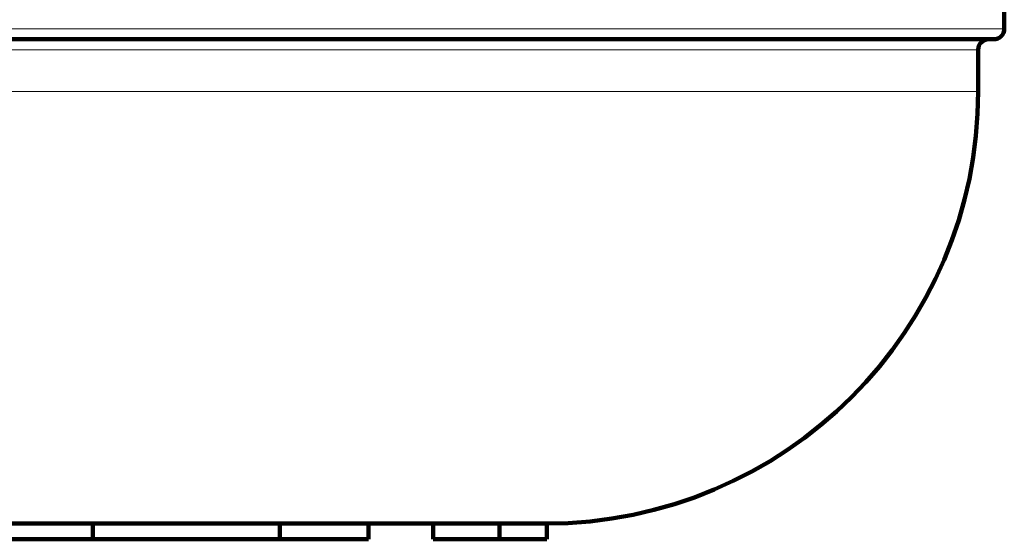
# Model space of a CAD drawing. Units: millimetres. Extents: x -150 to 1074, y -503 to 498.
# Drawn here: x 124 to 143, y -488 to -479 of the extents above; entities that cross this region are included whole.
import ezdxf

# ---------------------------------------------------------------- set-up
doc = ezdxf.new("R2010")
doc.units = ezdxf.units.MM
doc.layers.add('1', color=7, linetype='Continuous', true_color=0xffffff)

msp = doc.modelspace()

# ---------------------------------------------------------------- linework, layer by layer
at = {"layer": '1', "color": 2, "linetype": 'Continuous', "lineweight": 140}
for p, q in [((143.098, -478.715), (143.098, -478.357)), ((142.898, -478.915), (111.798, -478.915)), ((142.598, -479.915), (142.598, -479.115)), ((120.348, -488.165), (134.348, -488.165)), ((125.698, -488.465), (125.698, -488.165)), ((129.271, -488.465), (129.271, -488.165)), ((130.963, -488.465), (130.963, -488.165)), ((132.194, -488.465), (132.194, -488.165)), ((133.462, -488.465), (133.462, -488.165)), ((134.368, -488.465), (134.368, -488.165)), ((125.698, -488.465), (123.99, -488.465)), ((129.271, -488.465), (125.698, -488.465)), ((130.963, -488.465), (129.271, -488.465)), ((133.462, -488.465), (132.194, -488.465)), ((134.368, -488.465), (133.462, -488.465))]:
    msp.add_line(p, q, dxfattribs=at)
at = {"layer": '1', "color": 6, "linetype": 'Continuous', "lineweight": 13}
for p, q in [((111.598, -478.715), (143.098, -478.715)), ((142.598, -479.115), (112.098, -479.115)), ((112.098, -479.915), (142.598, -479.915))]:
    msp.add_line(p, q, dxfattribs=at)
at = {"layer": '1', "color": 2, "linetype": 'Continuous', "lineweight": 140}
for centre, radius, start, end in [((142.898, -478.715), 0.2, 270, 0), ((142.798, -479.115), 0.2, 90, 180), ((134.348, -479.915), 8.25, 270, 0)]:
    msp.add_arc(centre, radius, start, end, dxfattribs=at)

doc.saveas('drawing.dxf')
